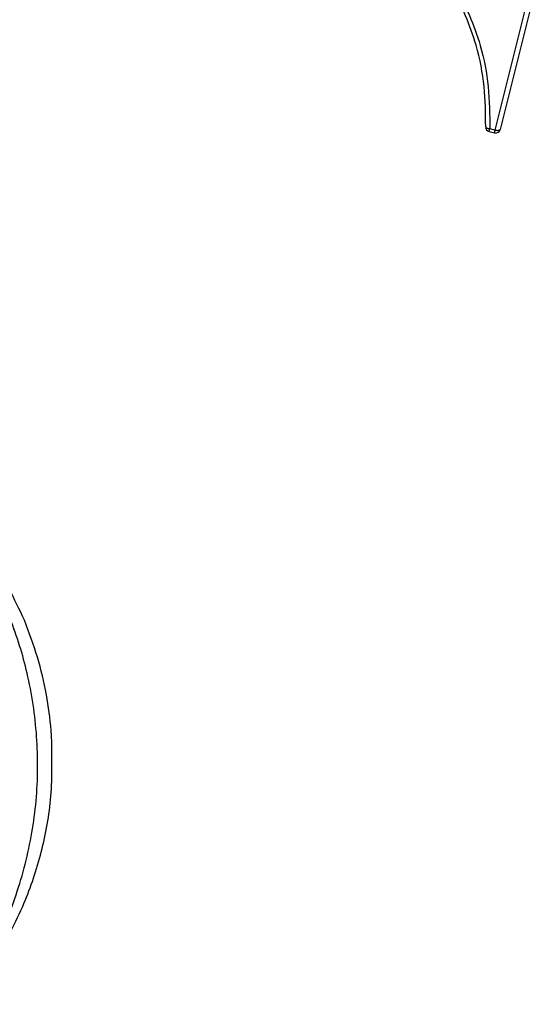
# Model space of a CAD drawing. Units: millimetres. Extents: x 8 to 203, y 5 to 292.
# Drawn here: x 67 to 75, y 176 to 191 of the extents above; entities that cross this region are included whole.
import ezdxf

# ---------------------------------------------------------------- set-up
doc = ezdxf.new("R2010")
doc.units = ezdxf.units.MM

msp = doc.modelspace()

# ---------------------------------------------------------------- linework, layer by layer
at = {"color": 7, "linetype": 'Continuous', "lineweight": 25}
for p, q in [((74.042, 189.074), (74.519, 190.979)), ((74.597, 191.018), (74.113, 189.083)), ((73.954, 189.054), (74.032, 189.035)), ((73.963, 189.094), (74.042, 189.074))]:
    msp.add_line(p, q, dxfattribs=at)
at = {"color": 1, "linetype": 'Continuous', "lineweight": 25}
for p, q in [((73.954, 189.054), (73.963, 189.094)), ((74.032, 189.035), (74.042, 189.074))]:
    msp.add_line(p, q, dxfattribs=at)
at = {"color": 7, "linetype": 'Continuous', "lineweight": 25, "flags": 128}
for points in [[(73.903, 189.121), (73.904, 189.116), (73.907, 189.112), (73.913, 189.107), (73.92, 189.103), (73.929, 189.1), (73.94, 189.097), (73.951, 189.095), (73.963, 189.094)], [(74.042, 189.074), (74.055, 189.071), (74.067, 189.07), (74.079, 189.069), (74.09, 189.07), (74.099, 189.072), (74.106, 189.075), (74.111, 189.079), (74.113, 189.083)]]:
    msp.add_lwpolyline(points, dxfattribs=at)
at = {"color": 7, "linetype": 'Continuous', "lineweight": 25}
for centre, start, end in [((73.97, 189.119), 178.1607, 255.9638), ((74.049, 189.099), 255.9638, 345.9638)]:
    msp.add_arc(centre, 0.0667, start, end, dxfattribs=at)
for points, knots in [([(73.903, 189.121), (73.901, 189.315), (73.896, 189.709), (73.766, 190.405), (73.551, 190.875), (73.423, 191.153)], [0, 0, 0, 0, 0.284746, 0.576513, 1, 1, 1, 1]), ([(73.478, 191.17), (73.607, 190.886), (73.823, 190.41), (73.957, 189.699), (73.961, 189.297), (73.963, 189.094)], [0, 0, 0, 0, 0.423435, 0.708146, 1, 1, 1, 1]), ([(67.179, 181.935), (67.033, 182.244), (66.756, 182.827), (66.163, 183.578), (65.496, 184.194), (64.735, 184.704), (64.177, 184.937), (63.895, 185.055)], [0, 0, 0, 0, 0.2188023, 0.4135067, 0.6136609, 0.8042348, 1, 1, 1, 1]), ([(66.44, 176.654), (66.59, 176.914), (66.89, 177.438), (67.198, 178.323), (67.369, 179.245), (67.385, 180.187), (67.26, 181.085), (67.008, 181.917), (66.643, 182.696), (66.154, 183.437), (65.727, 183.861), (65.513, 184.073)], [0, 0, 0, 0, 0.113166, 0.227455, 0.341749, 0.456039, 0.570329, 0.672246, 0.774163, 0.887082, 1, 1, 1, 1]), ([(67.575, 180.231), (67.573, 180.265), (67.558, 180.473), (67.505, 180.863), (67.379, 181.405), (67.246, 181.757), (67.179, 181.935)], [0, 0, 0, 0, 0.057397, 0.356599, 0.675254, 1, 1, 1, 1]), ([(66.214, 176.343), (66.4, 176.563), (66.777, 177.009), (67.176, 177.766), (67.445, 178.56), (67.593, 179.378), (67.581, 179.944), (67.575, 180.231)], [0, 0, 0, 0, 0.208656, 0.423139, 0.610072, 0.802067, 1, 1, 1, 1])]:
    msp.add_open_spline(points, degree=3, knots=knots, dxfattribs=at)

doc.saveas('drawing.dxf')
